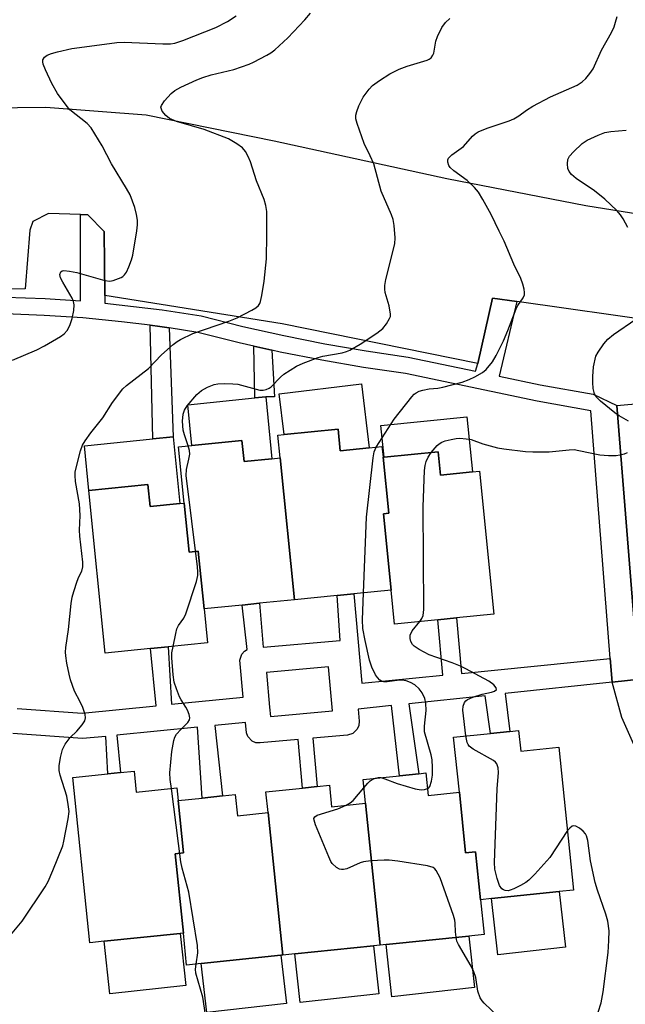
# Model space of a CAD drawing. Units: inches. Extents: x 1291765 to 1297765, y 537449 to 541449.
# Drawn here: x 1292358 to 1292501, y 540655 to 540888 of the extents above; entities that cross this region are included whole.
import ezdxf

# ---------------------------------------------------------------- set-up
doc = ezdxf.new("R2010")
doc.units = ezdxf.units.IN
doc.header["$MEASUREMENT"] = 0
for name, color, linetype in [('BLDG-Footprint', 5, 'Continuous'), ('CULTRL-Pad', 6, 'Continuous'), ('TRANS-Non Street Sidewalk', 7, 'Continuous'), ('TRANS-Parking Lot', 4, 'Continuous'), ('TRANS-Street Sidewalk', 7, 'Continuous'), ('Undefined', 1, 'Continuous')]:
    doc.layers.add(name, color=color, linetype=linetype)

msp = doc.modelspace()

# ---------------------------------------------------------------- linework, layer by layer
at = {"layer": 'BLDG-Footprint'}
for points, elevation in [([(1292443.44, 540784.22), (1292444.77, 540771.02), (1292443.51, 540770.89), (1292445.32, 540752.89), (1292436.55, 540752), (1292432.6, 540751.6), (1292422.56, 540750.59), (1292419.18, 540784.09), (1292418.64, 540789.42), (1292420.11, 540789.57), (1292432.82, 540790.85), (1292433.34, 540785.75), (1292440.19, 540786.44), (1292443.19, 540786.75)], 519.9), ([(1292419.18, 540784.09), (1292422.56, 540750.59), (1292414.3, 540749.76), (1292410.24, 540749.35), (1292401.21, 540748.44), (1292399.84, 540762.06), (1292397.67, 540761.85), (1292396.5, 540773.41), (1292395.16, 540786.68), (1292398.34, 540787), (1292410.16, 540788.19), (1292410.66, 540783.23), (1292417.24, 540783.9)], 519.28), ([(1292445.32, 540752.89), (1292443.51, 540770.89), (1292444.77, 540771.02), (1292443.44, 540784.22), (1292443.67, 540784.25), (1292456.44, 540785.53), (1292457, 540780), (1292464.57, 540780.76), (1292466.19, 540780.92), (1292469.58, 540747.23), (1292460.8, 540746.34), (1292456.39, 540745.9), (1292446.13, 540744.86)], 522.59), ([(1292396.5, 540773.41), (1292397.67, 540761.85), (1292399.84, 540762.06), (1292401.21, 540748.44), (1292402.02, 540740.42), (1292392.78, 540739.49), (1292388.55, 540739.06), (1292377.85, 540737.98), (1292374.02, 540776.39), (1292387.95, 540777.8), (1292388.47, 540772.6), (1292395.52, 540773.31)], 517.36), ([(1292466.43, 540679.8), (1292465.26, 540691.09), (1292462.91, 540690.85), (1292461.44, 540705.17), (1292460.1, 540718.16), (1292468.83, 540719.06), (1292473.36, 540719.53), (1292475.42, 540719.74), (1292475.92, 540714.88), (1292484.91, 540715.81), (1292488.38, 540682.06), (1292485.02, 540681.71), (1292469.05, 540680.07)], 522.46), ([(1292395.13, 540703.22), (1292396.4, 540690.86), (1292394.4, 540690.66), (1292396.33, 540671.92), (1292395.56, 540671.84), (1292377.63, 540670), (1292374.25, 540669.65), (1292370.24, 540708.67), (1292378.55, 540709.53), (1292381.54, 540709.83), (1292384.72, 540710.16), (1292385.23, 540705.2), (1292394.83, 540706.19)], 517.38), ([(1292461.44, 540705.17), (1292462.91, 540690.85), (1292465.26, 540691.09), (1292466.43, 540679.8), (1292467.27, 540671.6), (1292463.67, 540671.23), (1292444.15, 540669.22), (1292442.74, 540669.08), (1292439.3, 540702.57), (1292438.72, 540708.18), (1292447.3, 540709.07), (1292451.89, 540709.54), (1292453.55, 540709.71), (1292454.09, 540704.41)], 520.24), ([(1292439.3, 540702.57), (1292442.74, 540669.08), (1292441.2, 540668.92), (1292422.61, 540667.01), (1292419.77, 540666.71), (1292416.31, 540700.36), (1292415.8, 540705.27), (1292424.47, 540706.16), (1292427.89, 540706.51), (1292430.77, 540706.81), (1292431.3, 540701.75)], 519.87), ([(1292416.31, 540700.36), (1292419.77, 540666.71), (1292419.35, 540666.67), (1292400.54, 540664.73), (1292397.1, 540664.38), (1292396.33, 540671.92), (1292394.4, 540690.66), (1292396.4, 540690.86), (1292395.13, 540703.22), (1292400.78, 540703.8), (1292405.58, 540704.3), (1292408.59, 540704.61), (1292409.11, 540699.62)], 518.92)]:
    msp.add_lwpolyline(points, close=True, dxfattribs=dict(at, elevation=elevation))
at = {"layer": 'CULTRL-Pad'}
for points in [[(1292438.38, 540801.55), (1292440.19, 540786.44), (1292433.34, 540785.75), (1292432.82, 540790.85), (1292420.11, 540789.57), (1292418.96, 540799.23)], [(1292415.75, 540798.52), (1292417.24, 540783.9), (1292410.66, 540783.24), (1292410.16, 540788.2), (1292398.34, 540787), (1292397.36, 540796.65), (1292413.21, 540798.26)], [(1292463.24, 540793.78), (1292464.57, 540780.76), (1292457, 540779.99), (1292456.44, 540785.53), (1292443.67, 540784.25), (1292442.91, 540791.71)], [(1292393.93, 540789.05), (1292395.52, 540773.31), (1292388.48, 540772.6), (1292387.95, 540777.8), (1292374.02, 540776.39), (1292373.01, 540786.94), (1292389.11, 540788.56)], [(1292486.49, 540668.56), (1292470.55, 540666.77), (1292469.05, 540680.07), (1292485.01, 540681.71)], [(1292396.94, 540659.57), (1292379.02, 540657.56), (1292377.63, 540670), (1292395.56, 540671.84)], [(1292465.04, 540659.04), (1292445.54, 540656.85), (1292444.15, 540669.22), (1292463.67, 540671.23)], [(1292442.48, 540657.59), (1292423.91, 540655.5), (1292422.61, 540667.01), (1292441.2, 540668.92)], [(1292420.63, 540655.26), (1292401.84, 540653.16), (1292400.54, 540664.73), (1292419.35, 540666.67)]]:
    msp.add_lwpolyline(points, close=True, dxfattribs=at)
at = {"layer": 'TRANS-Non Street Sidewalk'}
for points in [[(1292392.96, 540814.76), (1292393.93, 540789.05), (1292389.11, 540788.56), (1292388.51, 540815.38), (1292390.76, 540815.08)], [(1292417.21, 540809.51), (1292417.81, 540798.51), (1292415.75, 540798.52), (1292413.21, 540798.26), (1292412.95, 540810.47)]]:
    msp.add_lwpolyline(points, close=True, dxfattribs=at)
msp.add_polyline3d([(1292357.09, 540724.96, 0), (1292372.46, 540723.83, 0), (1292389.92, 540725.58, 0), (1292388.55, 540739.06, 0), (1292392.78, 540739.49, 0), (1292393.57, 540725.94, 0), (1292410.43, 540727.63, 0), (1292409.67, 540736.38, 0), (1292410.13, 540737.77, 0), (1292410.78, 540738.49, 0), (1292411.41, 540738.87, 0), (1292410.24, 540749.35, 0), (1292414.3, 540749.76, 0), (1292415.16, 540739.4, 0), (1292433.3, 540741.02, 0), (1292432.6, 540751.6, 0), (1292436.55, 540752, 0), (1292438.43, 540730.91, 0), (1292457.58, 540732.8, 0), (1292456.39, 540745.9, 0), (1292460.8, 540746.34, 0), (1292461.92, 540733.23, 0), (1292497.05, 540736.7, 0), (1292497.48, 540731.12, 0), (1292472.28, 540728.46, 0), (1292473.36, 540719.53, 0), (1292468.83, 540719.06, 0), (1292467.51, 540727.95, 0), (1292449.51, 540726.05, 0), (1292451.89, 540709.54, 0), (1292447.3, 540709.07, 0), (1292445.45, 540725.62, 0), (1292437.54, 540724.79, 0), (1292437.8, 540721.92, 0), (1292437.73, 540720.94, 0), (1292437.34, 540720.04, 0), (1292436.29, 540719.04, 0), (1292435.08, 540718.66, 0), (1292426.89, 540717.92, 0), (1292427.89, 540706.51, 0), (1292424.47, 540706.16, 0), (1292423.41, 540717.61, 0), (1292414.42, 540716.79, 0), (1292413.44, 540716.86, 0), (1292412.54, 540717.24, 0), (1292411.54, 540718.3, 0), (1292411.2, 540719.21, 0), (1292410.97, 540721.66, 0), (1292403.73, 540720.93, 0), (1292405.58, 540704.3, 0), (1292400.78, 540703.8, 0), (1292399.68, 540720.52, 0), (1292380.67, 540718.62, 0), (1292381.54, 540709.83, 0), (1292378.55, 540709.53, 0), (1292378.04, 540718.36, 0), (1292372.5, 540717.82, 0), (1292356.09, 540719.03, 0)], dxfattribs=at)
msp.add_polyline3d([(1292431.55, 540724.36, 0), (1292430.61, 540734.77, 0), (1292415.92, 540733.45, 0), (1292416.67, 540725.21, 0), (1292416.86, 540723.04, 0)], close=True, dxfattribs=at)
at = {"layer": 'TRANS-Parking Lot'}
for points in [[(1292297, 540866.12, 0), (1292363.86, 540866.9, 0), (1292387.54, 540865.04, 0), (1292417.74, 540858.89, 0), (1292458.48, 540850.06, 0), (1292491.26, 540843.65, 0), (1292522.65, 540838.66, 0)], [(1292509.41, 540816.12, 0), (1292474.99, 540820.99, 0), (1292469.24, 540821.81, 0), (1292465.81, 540806.35, 0), (1292419.68, 540815.7, 0), (1292377.79, 540822.43, 0), (1292377.65, 540837.56, 0), (1292373.83, 540841.49, 0), (1292372.09, 540841.54, 0), (1292364.54, 540841.78, 0), (1292360.83, 540839.9, 0), (1292360.1, 540837.82, 0), (1292359, 540824.02, 0), (1292325.45, 540823.39, 0)], [(1292503.18, 540739.38, 0), (1292498.56, 540796.43, 0), (1292511.73, 540797.62, 0)]]:
    msp.add_polyline3d(points, dxfattribs=at)
at = {"layer": 'TRANS-Street Sidewalk'}
for points in [[(1292354.48, 540822.06), (1292363.72, 540821.7), (1292372.06, 540821.13), (1292372.09, 540841.54), (1292373.83, 540841.49), (1292377.65, 540837.56), (1292377.79, 540822.43), (1292377.83, 540820.6), (1292391.31, 540819.04), (1292400.57, 540817.6), (1292410.38, 540815.13), (1292420.02, 540812.95), (1292429.71, 540811.03), (1292439.45, 540809.35), (1292449.4, 540807.89), (1292465.25, 540804.57), (1292465.81, 540806.35), (1292469.24, 540821.81), (1292474.99, 540820.99), (1292470.86, 540803.39), (1292480.54, 540801.36), (1292492.98, 540799.12), (1292498.56, 540796.43), (1292503.18, 540739.38)], [(1292504.03, 540731.85), (1292497.48, 540731.12), (1292497.05, 540736.7), (1292492.48, 540795.17), (1292479.78, 540797.46), (1292448.71, 540803.98), (1292438.83, 540805.42), (1292428.99, 540807.12), (1292419.2, 540809.06), (1292417.21, 540809.51), (1292412.95, 540810.47), (1292409.46, 540811.26), (1292399.78, 540813.7), (1292392.96, 540814.76), (1292390.76, 540815.08), (1292388.51, 540815.38), (1292381.7, 540816.24), (1292372.62, 540817.11), (1292363.51, 540817.73), (1292354.39, 540818.08)]]:
    msp.add_lwpolyline(points, dxfattribs=at)
msp.add_lwpolyline([(1292554.85, 540698.43), (1292563.79, 540699.39), (1292564.22, 540695.42), (1292560.89, 540695.06), (1292516.54, 540690.26), (1292516.62, 540689.27), (1292511.22, 540688.85), (1292509.78, 540689.09), (1292508.63, 540689.98), (1292508.04, 540691.31), (1292505.44, 540710.04), (1292499.79, 540722.79), (1292497.48, 540731.12), (1292504.03, 540731.85), (1292505.48, 540724.75), (1292511.25, 540711.62), (1292513.57, 540695.05), (1292516.15, 540695.25), (1292516.23, 540694.25)], close=True, dxfattribs=at)
at = {"layer": 'Undefined'}
for points, elevation in [([(1292355.16, 540670.93), (1292358.27, 540674.71), (1292363.75, 540682.83), (1292364.4, 540684.1), (1292365.55, 540686.69), (1292367.86, 540692.48), (1292368.16, 540693.6), (1292369.17, 540698.88), (1292369.36, 540700.59), (1292369.19, 540702.29), (1292368.84, 540704.26), (1292367.29, 540709.21), (1292367.04, 540710.31), (1292367.02, 540711.42), (1292367.31, 540713.38), (1292367.79, 540715.29), (1292368.45, 540716.51), (1292369.61, 540718.09), (1292371.18, 540719.6), (1292372.49, 540721.11), (1292373.09, 540722.02), (1292373.27, 540722.74), (1292373.14, 540723.53), (1292372.58, 540725.14), (1292372.01, 540726.47), (1292370.68, 540729.05), (1292369.72, 540731.66), (1292369.36, 540733.04), (1292368.86, 540735.64), (1292368.57, 540737.38), (1292368.51, 540738.24), (1292368.6, 540739.36), (1292369.27, 540743.56), (1292369.9, 540749.74), (1292370.11, 540751.19), (1292370.47, 540752.57), (1292371.26, 540755.01), (1292371.68, 540756.05), (1292372.38, 540757.36), (1292372.63, 540758.36), (1292372.58, 540759.5), (1292371.88, 540765.62), (1292371.85, 540767.03), (1292371.96, 540770.48), (1292371.84, 540773.26), (1292370.91, 540778.52), (1292370.78, 540779.9), (1292370.83, 540780.68), (1292371.12, 540782.09), (1292372.08, 540785.74), (1292372.55, 540787.09), (1292373.13, 540788.1), (1292374.49, 540790.02), (1292377.31, 540793.51), (1292379.62, 540797.2), (1292382.05, 540800.41), (1292382.92, 540801.19), (1292388.09, 540805.19), (1292391.14, 540808.44), (1292393.94, 540810.89), (1292394.86, 540811.57), (1292395.63, 540812.03), (1292398.6, 540813.46), (1292407.08, 540816.33), (1292409.01, 540817.16), (1292412.46, 540818.92), (1292413.46, 540819.51), (1292414.07, 540820.06), (1292414.34, 540820.5), (1292414.53, 540821.01), (1292414.83, 540822.39), (1292415.41, 540825.79), (1292415.91, 540831.08), (1292416.05, 540836.7), (1292416.02, 540842.25), (1292415.81, 540843.68), (1292415.43, 540845.08), (1292413.59, 540849.5), (1292412.17, 540853.95), (1292411.63, 540855.26), (1292410.97, 540856.43), (1292410.28, 540857.25), (1292408.93, 540858.25), (1292406.96, 540859.38), (1292401.25, 540861.61), (1292394.7, 540863.52), (1292393.05, 540864.18), (1292392.16, 540864.87), (1292391.34, 540865.94), (1292391.06, 540866.61), (1292391.05, 540866.84), (1292391.16, 540867.29), (1292391.92, 540868.39), (1292393.46, 540870.09), (1292394.31, 540870.77), (1292395.76, 540871.58), (1292399.52, 540873.36), (1292400.89, 540873.91), (1292402.86, 540874.49), (1292408.25, 540875.79), (1292411.87, 540877.01), (1292412.9, 540877.47), (1292415.99, 540879.12), (1292416.99, 540879.71), (1292417.92, 540880.4), (1292420.95, 540883.25), (1292425.02, 540887.47), (1292426.36, 540889.03)], 516), ([(1292356.02, 540807.15), (1292361.73, 540809.59), (1292363.56, 540810.53), (1292367.37, 540812.73), (1292368.25, 540813.4), (1292368.9, 540814.13), (1292369.51, 540815.34), (1292370.06, 540817), (1292370.48, 540818.9), (1292370.6, 540820.24), (1292370.43, 540821.02), (1292370.08, 540821.78), (1292367.87, 540825.55), (1292367.36, 540826.57), (1292367.19, 540827.41), (1292367.4, 540827.99), (1292367.73, 540828.22), (1292368.17, 540828.3), (1292369.5, 540828.2), (1292371.22, 540827.81), (1292377.83, 540825.98), (1292378.97, 540825.84), (1292379.79, 540825.97), (1292381.62, 540826.64), (1292382.08, 540826.92), (1292382.46, 540827.28), (1292382.9, 540827.95), (1292383.5, 540829.22), (1292384.12, 540830.81), (1292384.41, 540831.94), (1292385.32, 540837.71), (1292385.48, 540839.11), (1292385.49, 540840.18), (1292385.29, 540841.56), (1292384.87, 540843.23), (1292383.75, 540846.16), (1292382.92, 540847.7), (1292379.34, 540853.46), (1292377.15, 540857.75), (1292374.62, 540861.97), (1292373.63, 540863.03), (1292369.58, 540866.25), (1292368.65, 540867.33), (1292366.62, 540870.11), (1292365.33, 540872.46), (1292363.77, 540875.7), (1292363.24, 540877.05), (1292363.15, 540877.58), (1292363.21, 540878.06), (1292363.58, 540878.66), (1292364.19, 540879.13), (1292365.22, 540879.56), (1292366.6, 540879.97), (1292370.05, 540880.69), (1292377.72, 540881.77), (1292380.62, 540882.11), (1292382.36, 540882.22), (1292391.52, 540881.79), (1292393.26, 540881.84), (1292394.33, 540882), (1292396.18, 540882.6), (1292403.97, 540885.69), (1292406.77, 540887.1), (1292408.8, 540888.44)], 514), ([(1292397.45, 540786.91), (1292396.57, 540789.5), (1292396.31, 540790.61), (1292396.12, 540792.77), (1292396.29, 540794.44), (1292396.61, 540795.38), (1292397.24, 540796.36), (1292399.49, 540799.06), (1292400.58, 540799.97), (1292402.06, 540800.77), (1292403.6, 540801.41), (1292404.44, 540801.58), (1292405.93, 540801.64), (1292408.03, 540801.6), (1292409.15, 540801.46), (1292414.39, 540800.06), (1292415.18, 540800.05), (1292415.9, 540800.23), (1292416.58, 540800.56), (1292417.02, 540800.89), (1292419.23, 540803.13), (1292420.06, 540803.84), (1292423.05, 540805.72), (1292424.62, 540806.48), (1292428.11, 540807.78), (1292429.24, 540808.06), (1292433.83, 540808.9), (1292434.84, 540809.21), (1292435.58, 540809.53), (1292438.04, 540810.94), (1292442, 540813.56), (1292443.37, 540814.66), (1292444.28, 540815.77), (1292445, 540816.97), (1292445.17, 540817.48), (1292445.2, 540818.02), (1292444.85, 540819.98), (1292443.95, 540823.15), (1292443.84, 540823.94), (1292443.85, 540824.76), (1292444.11, 540826.19), (1292446.24, 540834.64), (1292446.32, 540836.07), (1292446.05, 540838.97), (1292445.8, 540840.39), (1292445.43, 540841.49), (1292443.02, 540847.07), (1292441.24, 540853.53), (1292440.44, 540855.41), (1292438.98, 540858.33), (1292437.3, 540863.02), (1292437.04, 540864.14), (1292437.05, 540865), (1292437.23, 540865.83), (1292437.74, 540867.15), (1292438.78, 540869.2), (1292440.13, 540871.13), (1292440.93, 540871.98), (1292442.58, 540873.17), (1292445.04, 540874.76), (1292447.21, 540875.87), (1292449.11, 540876.56), (1292453.84, 540878), (1292454.33, 540878.2), (1292454.78, 540878.54), (1292455.22, 540879.14), (1292455.41, 540879.61), (1292455.93, 540882.49), (1292456.26, 540883.56), (1292457.31, 540885.7), (1292458.14, 540886.89), (1292459.19, 540887.83)], 518), ([(1292441.84, 540786.61), (1292446.05, 540793.21), (1292450.2, 540798.5), (1292450.79, 540799.13), (1292451.22, 540799.47), (1292452, 540799.83), (1292452.85, 540800.07), (1292454.31, 540800.36), (1292456.38, 540800.56), (1292457.55, 540800.76), (1292462.14, 540801.97), (1292463.79, 540802.58), (1292465.11, 540803.22), (1292466.89, 540804.24), (1292467.77, 540804.97), (1292469.24, 540806.75), (1292470.14, 540808.26), (1292471.84, 540811.74), (1292472.92, 540814.18), (1292474.83, 540819.24), (1292475.28, 540820.04), (1292476.5, 540821.86), (1292476.78, 540822.57), (1292476.82, 540823.11), (1292476.71, 540823.94), (1292476.43, 540825.08), (1292475.96, 540826.47), (1292474.33, 540829.83), (1292471.98, 540835.25), (1292470.86, 540837.61), (1292468.95, 540841.51), (1292467.01, 540845.09), (1292465.99, 540846.84), (1292465.05, 540847.95), (1292463.26, 540849.53), (1292460.13, 540851.86), (1292459.3, 540852.66), (1292459, 540853.13), (1292458.76, 540853.91), (1292458.75, 540854.42), (1292458.92, 540854.87), (1292459.68, 540855.62), (1292462.41, 540857.6), (1292464.57, 540860.03), (1292465.18, 540860.59), (1292465.86, 540861.05), (1292467.99, 540861.93), (1292473.21, 540863.68), (1292474.26, 540864.11), (1292475.47, 540864.81), (1292477.28, 540866.19), (1292478.78, 540867.11), (1292482.92, 540869.31), (1292489.24, 540872.09), (1292490.44, 540872.88), (1292491.28, 540873.68), (1292492.24, 540874.82), (1292492.99, 540875.96), (1292494.99, 540880.29), (1292497.3, 540884.5), (1292497.95, 540885.84), (1292498.32, 540886.9), (1292498.66, 540888.26)], 520), ([(1292501.22, 540838.44), (1292500.13, 540840.51), (1292499.49, 540841.43), (1292498.58, 540842.45), (1292495.79, 540845.19), (1292493.34, 540847.11), (1292488.98, 540850.05), (1292487.87, 540850.99), (1292487.34, 540851.66), (1292487.06, 540852.42), (1292486.94, 540853.5), (1292487.05, 540854.56), (1292487.4, 540855.28), (1292488.34, 540856.32), (1292490.45, 540858.29), (1292491.61, 540859.1), (1292494.18, 540860.3), (1292495.78, 540860.88), (1292497.22, 540861.15), (1292500.76, 540861.45)], 522), ([(1292501.35, 540792.74), (1292499.12, 540794.05), (1292498.16, 540794.7), (1292494.73, 540797.47), (1292493.73, 540798.47), (1292493.36, 540799.17), (1292493.05, 540800.48), (1292492.9, 540801.85), (1292492.9, 540803.28), (1292493.12, 540805.55), (1292493.67, 540808.06), (1292494.17, 540809.08), (1292495.5, 540811), (1292496.45, 540812.1), (1292497.79, 540813.21), (1292503.1, 540816.87)], 522), ([(1292454.78, 540785.37), (1292456.21, 540787.02), (1292456.65, 540787.38), (1292457.33, 540787.78), (1292458.1, 540788.08), (1292459.52, 540788.46), (1292460.67, 540788.67), (1292461.56, 540788.72), (1292463.05, 540788.61), (1292464.22, 540788.4), (1292466.97, 540787.37), (1292470.44, 540786.5), (1292471.91, 540786.24), (1292477.06, 540785.61), (1292478.78, 540785.53), (1292482.61, 540785.54), (1292487.33, 540786), (1292488.51, 540786.03), (1292489.67, 540785.87), (1292494.58, 540784.81), (1292496.66, 540784.68), (1292498.44, 540784.69), (1292499.29, 540784.81), (1292500.37, 540785.07), (1292501.15, 540785.34)], 522), ([(1292393.91, 540739.6), (1292394.52, 540742.63), (1292394.82, 540743.75), (1292395.17, 540744.5), (1292396.43, 540746.23), (1292396.92, 540747.28), (1292399.44, 540754.9), (1292399.76, 540756.33), (1292399.77, 540757.2), (1292399.65, 540758.38), (1292396.99, 540779.91), (1292397.04, 540781.33), (1292397.66, 540783.82), (1292397.84, 540784.95), (1292397.76, 540785.8), (1292397.45, 540786.91)], 518), ([(1292438.82, 540752.23), (1292439.54, 540770.12), (1292441.09, 540784.09), (1292441.38, 540785.54), (1292441.84, 540786.61)], 520), ([(1292452.1, 540745.46), (1292452.58, 540746.2), (1292452.87, 540746.85), (1292453.05, 540748.29), (1292452.91, 540772.55), (1292453.24, 540781.12), (1292453.35, 540782.29), (1292453.61, 540783.24), (1292454.1, 540784.27), (1292454.78, 540785.37)], 522), ([(1292453.93, 540706.02), (1292454.16, 540706.16), (1292454.45, 540706.53), (1292454.9, 540707.8), (1292455.12, 540709.21), (1292455.11, 540711.02), (1292455.01, 540712.81), (1292454.82, 540713.98), (1292453.22, 540719.42), (1292453.21, 540720.79), (1292453.62, 540724.44), (1292453.51, 540726.19), (1292453.29, 540727.33), (1292452.68, 540728.65), (1292451.99, 540729.57), (1292450.92, 540730.5), (1292449.95, 540731.07), (1292448.91, 540731.45), (1292447.86, 540731.6), (1292446.8, 540731.55), (1292444.43, 540731.21), (1292443.59, 540731.21), (1292443.09, 540731.37), (1292442.67, 540731.65), (1292442.1, 540732.23), (1292441.69, 540732.85), (1292440.82, 540734.66), (1292440.22, 540736.31), (1292439.22, 540740.95), (1292438.68, 540743.84), (1292438.58, 540745.89), (1292438.82, 540752.23)], 520), ([(1292462.96, 540718.46), (1292462.3, 540724.56), (1292462.35, 540725.47), (1292462.69, 540726.36), (1292462.97, 540726.73), (1292463.38, 540727.05), (1292464.64, 540727.61), (1292466.83, 540728.33), (1292469.05, 540728.8), (1292469.76, 540729.03), (1292470.17, 540729.39), (1292470.16, 540729.84), (1292469.54, 540730.55), (1292468.41, 540731.38), (1292463.01, 540734.29), (1292461.7, 540734.9), (1292459.76, 540735.68), (1292454.32, 540737.59), (1292451.96, 540738.82), (1292450.75, 540739.61), (1292450.37, 540740), (1292450.02, 540740.71), (1292449.84, 540741.49), (1292449.86, 540742.27), (1292450.35, 540743.25), (1292452.1, 540745.46)], 522), ([(1292393.54, 540706.05), (1292393.19, 540708.19), (1292393.14, 540709.75), (1292393.61, 540714.81), (1292394.07, 540717.34), (1292394.32, 540718.14), (1292394.75, 540718.88), (1292395.74, 540719.99), (1292397.39, 540721.6), (1292397.78, 540722.25), (1292397.83, 540722.73), (1292397.7, 540723.49), (1292397.33, 540724.52), (1292396.93, 540725.27), (1292395.8, 540726.96), (1292395.4, 540727.71), (1292394.68, 540729.54), (1292394.18, 540731.15), (1292393.93, 540732.86), (1292393.58, 540736.89), (1292393.63, 540738.04), (1292393.91, 540739.6)], 518), ([(1292486.94, 540696.1), (1292482.79, 540689.73), (1292479.25, 540685.83), (1292477.8, 540684.39), (1292477.1, 540683.87), (1292475.84, 540683.14), (1292474.27, 540682.33), (1292473.47, 540682.02), (1292472.96, 540681.92), (1292472.25, 540681.98), (1292471.83, 540682.13), (1292471.47, 540682.39), (1292470.93, 540683.19), (1292470.39, 540684.79), (1292469.85, 540686.99), (1292469.72, 540688.61), (1292470.4, 540705.95), (1292470.7, 540709.81), (1292470.63, 540710.91), (1292470.26, 540711.86), (1292469.94, 540712.27), (1292469.51, 540712.62), (1292464.67, 540715.33), (1292463.79, 540716.02), (1292463.49, 540716.43), (1292463.28, 540716.88), (1292462.96, 540718.46)], 522), ([(1292438.92, 540706.23), (1292439.86, 540707.31), (1292440.44, 540707.85), (1292440.87, 540708.15), (1292441.63, 540708.48)], 520), ([(1292441.63, 540708.48), (1292442.32, 540708.65), (1292442.94, 540708.62)], 520), ([(1292442.94, 540708.62), (1292443.89, 540708.35), (1292446.8, 540707.21), (1292451.01, 540705.94), (1292452.43, 540705.75), (1292453.24, 540705.82), (1292453.93, 540706.02)], 520), ([(1292399.32, 540664.61), (1292399.75, 540667.24), (1292399.64, 540668.98), (1292397.59, 540681.58), (1292396.02, 540687.26), (1292395.71, 540688.7), (1292393.54, 540706.05)], 518), ([(1292434.75, 540702.1), (1292435.71, 540702.67), (1292436.38, 540703.24), (1292438.92, 540706.23)], 520), ([(1292460.66, 540670.92), (1292460.53, 540672.25), (1292460.49, 540674.25), (1292460.37, 540674.96), (1292460.05, 540676.08), (1292456.9, 540684.98), (1292456.01, 540686.7), (1292455.69, 540687.1), (1292455.27, 540687.4), (1292453.93, 540687.78), (1292446.91, 540688.86), (1292444.87, 540689.13), (1292443.72, 540689.15), (1292440.55, 540688.97), (1292438.85, 540688.76), (1292438.04, 540688.5), (1292434.9, 540687.12), (1292434.13, 540686.92), (1292433.62, 540686.9), (1292433.14, 540687.04), (1292432.45, 540687.43), (1292431.44, 540688.36), (1292431.13, 540688.85), (1292430.62, 540689.93), (1292427.53, 540697.48), (1292427.18, 540698.54), (1292427.14, 540699), (1292427.31, 540699.37), (1292427.93, 540699.75), (1292432.79, 540701.28), (1292434.75, 540702.1)], 520), ([(1292494.17, 540653.26), (1292494.88, 540655.48), (1292495.36, 540658.06), (1292496.53, 540667.33), (1292496.74, 540670.19), (1292496.79, 540672.45), (1292496.49, 540674.7), (1292495.97, 540676.4), (1292494.03, 540682.03), (1292493.52, 540683.87), (1292492.37, 540688.95), (1292491.73, 540693.77), (1292491.46, 540694.87), (1292491.21, 540695.38), (1292490.67, 540695.99), (1292489.8, 540696.68), (1292488.89, 540697.18), (1292488.44, 540697.25), (1292488.04, 540697.13), (1292487.47, 540696.72), (1292486.94, 540696.1)], 522), ([(1292470.6, 540652.21), (1292467.33, 540655.35), (1292466.82, 540655.95), (1292466.39, 540656.63), (1292465.81, 540658.18), (1292465.31, 540661.41), (1292464.87, 540662.8), (1292464.22, 540664.12), (1292461.22, 540669.2), (1292460.88, 540670), (1292460.66, 540670.92)], 520), ([(1292401.57, 540652.65), (1292400.95, 540656.77), (1292399.3, 540662.48), (1292399.2, 540663.37), (1292399.32, 540664.61)], 518)]:
    msp.add_lwpolyline(points, dxfattribs=dict(at, elevation=elevation))

doc.saveas('drawing.dxf')
